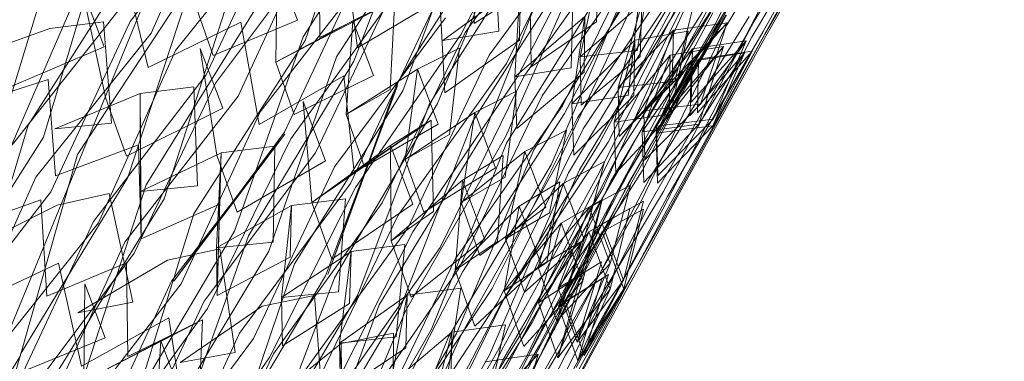
# Model space of a CAD drawing. Units: inches. Extents: x -103 to 83, y -43 to 74.
# Drawn here: x -48 to -46, y 41 to 42 of the extents above; entities that cross this region are included whole.
import ezdxf

# ---------------------------------------------------------------- set-up
doc = ezdxf.new("R2010")
doc.units = ezdxf.units.IN
doc.header["$LTSCALE"] = 0.727046
doc.header["$MEASUREMENT"] = 0
for name, color, linetype in [('AFUSE-3D-042', 7, 'Continuous'), ('CATALOGUE-TXT', 7, 'Continuous'), ('CET Default', 7, 'Continuous')]:
    doc.layers.add(name, color=color, linetype=linetype)
doc.layers.add('AFUSE-3D-077', color=7, linetype='Continuous', true_color=0xc2c4c3)
doc.styles.add('Arial', font='arial.ttf')

# ---------------------------------------------------------------- blocks, each defined once
blk = doc.blocks.new('*C17')
at = {"layer": 'AFUSE-3D-042', "linetype": 'Continuous', "lineweight": 0}
blk.add_lwpolyline([(2.0427, 20.5916), (-1.4553, 20.5916), (-1.4553, 20.5916), (-4.6095, 20.2511), (-6.262, 19.8497), (-6.5322, 19.5797), (-7.4369, 17.2367), (-7.3042, 17.2198), (-7.4333, 15.8434), (-7.2849, 15.8705), (-7.0375, 16.4347), (-5.6121, 17.0803), (-4.139, 17.5612), (-2.1159, 17.9259), (0, 18.0637), (2.1159, 17.9259)], dxfattribs=at)
at = {"layer": 'AFUSE-3D-077', "linetype": 'Continuous', "lineweight": 0}
for points in [[(-2.9397, 17.9287), (-3.0857, 18.0416)], [(-2.7323, 18.022), (-3.1277, 17.9118)], [(-3.1619, 17.992), (-3.0248, 17.8787)], [(-2.9132, 17.8213), (-3.0931, 17.9441)], [(-3.1933, 17.8659), (-2.8329, 17.924)], [(-2.7295, 17.9389), (-3.1242, 17.8262)], [(-2.9397, 17.9287), (-2.873, 17.8484)], [(-2.8383, 17.9209), (-2.9958, 17.7641)], [(-2.8383, 17.9209), (-2.9132, 17.8213)], [(-3.2295, 17.7649), (-3.3663, 17.8712)], [(-3.1963, 17.8717), (-2.8406, 17.8359)], [(-3.0248, 17.8787), (-3.175, 17.7661)], [(-2.7523, 17.8825), (-2.9008, 17.7273)], [(-3.1201, 17.8634), (-3.5097, 17.7529)], [(-2.7166, 17.8637), (-3.1201, 17.8634)], [(-3.0302, 17.7295), (-2.873, 17.8484)], [(-3.2208, 17.733), (-3.4026, 17.8413)], [(-3.5268, 17.8249), (-3.1242, 17.8262)], [(-3.0302, 17.7295), (-3.0985, 17.816)], [(-2.952, 17.7131), (-3.0985, 17.816)], [(-2.8417, 17.7587), (-2.4808, 17.8122)], [(-3.558, 17.7429), (-3.1973, 17.797)], [(-3.2059, 17.757), (-2.8444, 17.8048)], [(-2.8417, 17.7587), (-3.1973, 17.797)], [(-2.8444, 17.8048), (-2.4877, 17.7727)], [(-3.5612, 17.7888), (-3.2059, 17.757)], [(-3.3146, 17.6702), (-3.4868, 17.7788)], [(-3.1172, 17.7523), (-3.5064, 17.6359)], [(-3.3803, 17.6549), (-3.2295, 17.7649)], [(-3.175, 17.7661), (-3.0375, 17.6628)], [(-3.1172, 17.7523), (-2.714, 17.7462)], [(-2.9958, 17.7641), (-3.0685, 17.6707)], [(-3.1474, 17.6599), (-3.2208, 17.733)], [(-2.7101, 17.7463), (-3.1021, 17.6458)], [(-2.952, 17.7131), (-3.1883, 17.5604)], [(-2.952, 17.7131), (-3.1115, 17.6107)], [(-2.8852, 17.6325), (-2.952, 17.7131)], [(-2.9008, 17.7273), (-2.7306, 17.6231)], [(-2.8137, 17.6341), (-2.7478, 17.7177)], [(-3.2066, 17.6465), (-2.845, 17.7006)], [(-2.4883, 17.6622), (-2.845, 17.7006)], [(-3.2066, 17.6465), (-3.562, 17.6845)], [(-3.5714, 17.6084), (-3.2096, 17.6565)], [(-3.4588, 17.5247), (-3.3146, 17.6702)], [(-3.1474, 17.6599), (-3.3006, 17.5076)], [(-3.2096, 17.6565), (-2.8526, 17.6254)], [(-3.0375, 17.6628), (-3.1883, 17.5604)], [(-2.7075, 17.6671), (-3.0989, 17.5645)], [(-2.89, 17.5631), (-3.0685, 17.6707)], [(-2.8157, 17.662), (-2.9726, 17.5241)], [(-2.8157, 17.662), (-2.89, 17.5631)], [(-2.8526, 17.6254), (-2.4907, 17.6726)], [(-3.5011, 17.6372), (-3.8842, 17.524)], [(-3.1021, 17.6458), (-3.5011, 17.6372)], [(-3.2431, 17.559), (-3.3803, 17.6549)], [(-3.9027, 17.6264), (-3.5064, 17.6359)], [(-3.043, 17.5239), (-2.8852, 17.6325)], [(-2.7306, 17.6231), (-2.8785, 17.4867)], [(-2.8137, 17.6341), (-2.6679, 17.5327)], [(-2.6003, 17.6227), (-2.7595, 17.5244)], [(-2.6003, 17.6227), (-2.6679, 17.5327)], [(-3.5318, 17.6175), (-3.3878, 17.5155)], [(-3.095, 17.608), (-3.4819, 17.5081)], [(-3.3204, 17.6056), (-3.4807, 17.5057)], [(-3.3204, 17.6056), (-3.3878, 17.5155)], [(-3.2194, 17.557), (-2.8564, 17.6009)], [(-3.1115, 17.6107), (-3.1883, 17.5604)], [(-3.043, 17.5239), (-3.1115, 17.6107)], [(-2.9645, 17.5192), (-3.1115, 17.6107)], [(-2.6956, 17.6131), (-3.095, 17.608)], [(-2.8564, 17.6009), (-2.4985, 17.5743)], [(-2.8538, 17.5506), (-2.4916, 17.5999)], [(-3.576, 17.5833), (-3.2194, 17.557)], [(-3.5729, 17.5333), (-3.2107, 17.5837)], [(-3.1957, 17.4948), (-3.3751, 17.5865)], [(-3.3006, 17.5076), (-3.3751, 17.5865)], [(-2.8538, 17.5506), (-3.2107, 17.5837)], [(-2.3018, 17.5932), (-2.6933, 17.499)], [(-3.4978, 17.5586), (-3.0989, 17.5645)], [(-3.1883, 17.5604), (-3.0503, 17.4685)], [(-2.6732, 17.4779), (-2.5229, 17.5759)], [(-3.3945, 17.4594), (-3.2431, 17.559)], [(-3.2888, 17.4327), (-3.4588, 17.5247)], [(-2.9726, 17.5241), (-3.0448, 17.4314)], [(-2.8257, 17.4402), (-2.7595, 17.5244)], [(-2.7595, 17.5244), (-2.5338, 17.3949)], [(-2.6115, 17.4416), (-2.7595, 17.5244)], [(-2.6509, 17.4058), (-2.5022, 17.5302)], [(-3.3345, 17.4219), (-3.4807, 17.5057)], [(-3.4807, 17.5057), (-3.2568, 17.3755)], [(-2.9645, 17.5192), (-3.2019, 17.377)], [(-2.9645, 17.5192), (-3.1247, 17.4279)], [(-2.6896, 17.5061), (-3.0784, 17.4155)], [(-2.9645, 17.5192), (-2.8975, 17.4384)], [(-2.2922, 17.5052), (-2.6896, 17.5061)], [(-3.0924, 17.5002), (-3.4789, 17.3946)], [(-3.2202, 17.448), (-2.8571, 17.4983)], [(-3.1229, 17.4211), (-3.1957, 17.4948)], [(-3.0924, 17.5002), (-2.6933, 17.499)], [(-2.8785, 17.4867), (-2.7106, 17.3991)], [(-2.8648, 17.4374), (-2.5038, 17.485)], [(-2.4991, 17.4656), (-2.8571, 17.4983)], [(-3.5865, 17.4177), (-3.2261, 17.4664)], [(-3.2202, 17.448), (-3.5769, 17.4805)], [(-2.8675, 17.4344), (-3.2261, 17.4664)], [(-3.0503, 17.4685), (-3.2019, 17.377)], [(-2.2877, 17.4762), (-2.6762, 17.3977)], [(-2.5338, 17.3949), (-2.6732, 17.4779)], [(-3.2568, 17.3755), (-3.3945, 17.4594)], [(-3.2231, 17.4627), (-2.8675, 17.4344)], [(-3.2231, 17.4627), (-2.8648, 17.4374)], [(-3.4328, 17.3065), (-3.2888, 17.4327)], [(-3.1247, 17.4279), (-3.2019, 17.377)], [(-2.9772, 17.349), (-3.1247, 17.4279)], [(-3.056, 17.341), (-3.1247, 17.4279)], [(-2.6873, 17.4307), (-3.0755, 17.3385)], [(-3.056, 17.341), (-2.8975, 17.4384)], [(-2.8686, 17.3402), (-3.0448, 17.4314)], [(-2.7949, 17.4386), (-2.9512, 17.3195)], [(-2.7949, 17.4386), (-2.8686, 17.3402)], [(-2.8257, 17.4402), (-2.6794, 17.3511)], [(-2.6115, 17.4416), (-2.7713, 17.355)], [(-2.6873, 17.4307), (-2.2902, 17.4276)], [(-2.6115, 17.4416), (-2.6794, 17.3511)], [(-2.5338, 17.3949), (-2.6115, 17.4416)], [(-3.3345, 17.4219), (-3.4956, 17.333)], [(-3.0784, 17.4155), (-3.474, 17.4029)], [(-3.3345, 17.4219), (-3.4022, 17.3312)], [(-3.2568, 17.3755), (-3.3345, 17.4219)], [(-3.1229, 17.4211), (-3.2758, 17.2881)], [(-3.2331, 17.3796), (-2.8686, 17.42)], [(-2.8686, 17.42), (-2.5093, 17.3998)], [(-2.8661, 17.3651), (-2.5024, 17.4104)], [(-3.5912, 17.3994), (-3.2331, 17.3796)], [(-3.5881, 17.3451), (-3.2244, 17.3921)], [(-2.8661, 17.3651), (-3.2244, 17.3921)], [(-2.6762, 17.3977), (-3.0719, 17.3881)], [(-2.7106, 17.3991), (-2.8579, 17.2815)], [(-2.6847, 17.3087), (-2.5338, 17.3949)], [(-2.4849, 17.3222), (-2.6509, 17.4058)], [(-3.0719, 17.3881), (-3.4561, 17.2991)], [(-3.4091, 17.287), (-3.2568, 17.3755)], [(-3.2019, 17.377), (-3.0634, 17.2977)], [(-2.286, 17.3712), (-2.6741, 17.287)], [(-3.1724, 17.292), (-3.3497, 17.3674)], [(-3.2758, 17.2881), (-3.3497, 17.3674)], [(-2.8379, 17.2703), (-2.7713, 17.355)], [(-2.7713, 17.355), (-2.6847, 17.3087)], [(-2.6228, 17.2856), (-2.7713, 17.355)], [(-3.471, 17.3282), (-3.0755, 17.3385)], [(-2.9772, 17.349), (-3.1381, 17.2694)], [(-3.0634, 17.2977), (-2.9772, 17.349)], [(-2.9772, 17.349), (-2.91, 17.2682)], [(-3.234, 17.2727), (-2.8694, 17.3193)], [(-3.0228, 17.2275), (-2.9512, 17.3195)], [(-2.9512, 17.3195), (-2.6921, 17.2102)], [(-2.7756, 17.2502), (-2.9512, 17.3195)], [(-2.5146, 17.3229), (-2.8799, 17.2761)], [(-2.51, 17.2931), (-2.8694, 17.3193)], [(-2.6329, 17.2164), (-2.4849, 17.3222)], [(-3.2399, 17.301), (-3.6053, 17.2518)], [(-3.234, 17.2727), (-3.5922, 17.2984)], [(-2.8799, 17.2761), (-3.2399, 17.301)], [(-2.6707, 17.301), (-3.0565, 17.2205)], [(-3.0521, 17.2178), (-2.6672, 17.3043)], [(-2.6707, 17.301), (-3.0521, 17.2178)], [(-2.6672, 17.3043), (-2.2772, 17.3045)], [(-2.3195, 17.3044), (-2.476, 17.192)], [(-3.0695, 17.2837), (-3.4534, 17.1891)], [(-3.1724, 17.292), (-3.1003, 17.2178)], [(-3.0695, 17.2837), (-2.6741, 17.287)], [(-2.8579, 17.2815), (-2.6921, 17.2102)], [(-2.6228, 17.2856), (-2.7834, 17.2113)], [(-2.6228, 17.2856), (-2.6911, 17.1945)], [(-2.273, 17.2857), (-2.6583, 17.2173)], [(-2.5448, 17.2391), (-2.6228, 17.2856)], [(-2.476, 17.192), (-2.5497, 17.2741)], [(-2.3767, 17.2067), (-2.5497, 17.2741)], [(-2.5201, 17.2508), (-2.155, 17.2847)], [(-2.412, 17.2916), (-2.4896, 17.2406)], [(-3.247, 17.2269), (-2.881, 17.2639)], [(-3.1381, 17.2694), (-3.2157, 17.218)], [(-3.0692, 17.1826), (-3.1381, 17.2694)], [(-2.9901, 17.2042), (-3.1381, 17.2694)], [(-3.0692, 17.1826), (-2.91, 17.2682)], [(-2.881, 17.2639), (-2.5201, 17.2508)], [(-2.8379, 17.2703), (-2.6911, 17.1945)], [(-3.6067, 17.2391), (-3.247, 17.2269)], [(-2.7756, 17.2502), (-2.9312, 17.1499)], [(-2.8785, 17.2042), (-2.5133, 17.2456)], [(-2.7756, 17.2502), (-2.8488, 17.1525)], [(-2.6921, 17.2102), (-2.7756, 17.2502)], [(-2.6964, 17.1654), (-2.5448, 17.2391)], [(-2.1531, 17.2245), (-2.5133, 17.2456)], [(-2.4896, 17.2406), (-2.3491, 17.1761)], [(-3.6036, 17.1803), (-3.2382, 17.2241)], [(-3.4441, 17.209), (-3.0565, 17.2205)], [(-3.1003, 17.2178), (-3.2527, 17.1038)], [(-2.8785, 17.2042), (-3.2382, 17.2241)], [(-3.2157, 17.218), (-3.0767, 17.1523)], [(-2.6686, 17.2294), (-3.0538, 17.1478)], [(-2.6583, 17.2173), (-3.0504, 17.2035)], [(-2.8488, 17.1525), (-3.0228, 17.2275)], [(-2.6686, 17.2294), (-2.2753, 17.231)], [(-3.0504, 17.2035), (-3.4321, 17.1254)], [(-2.9901, 17.2042), (-3.1519, 17.1275)], [(-3.0767, 17.1523), (-2.9901, 17.2042)], [(-2.9901, 17.2042), (-2.9227, 17.1236)], [(-2.7834, 17.2113), (-2.8503, 17.1261)], [(-2.6921, 17.2102), (-2.8388, 17.1111)], [(-2.6342, 17.1468), (-2.7834, 17.2113)], [(-2.6964, 17.1654), (-2.7834, 17.2113)], [(-2.4689, 17.149), (-2.6329, 17.2164)], [(-2.3767, 17.2067), (-2.5337, 17.1185)], [(-2.4689, 17.149), (-2.3767, 17.2067)], [(-3.1507, 17.1243), (-3.326, 17.1838)], [(-2.5255, 17.1827), (-2.8925, 17.1355)], [(-2.2715, 17.184), (-2.6564, 17.11)], [(-2.1635, 17.1598), (-2.5255, 17.1827)], [(-2.5209, 17.1464), (-2.1556, 17.1865)], [(-3.2481, 17.1222), (-2.8818, 17.1653)], [(-2.5209, 17.1464), (-2.8818, 17.1653)], [(-3.446, 17.1335), (-3.0538, 17.1478)], [(-2.8925, 17.1355), (-3.2541, 17.1567)], [(-3.032, 17.0649), (-2.6499, 17.1409)], [(-3.0023, 17.0585), (-2.9312, 17.1499)], [(-2.9312, 17.1499), (-2.8388, 17.1111)], [(-2.7577, 17.0964), (-2.9312, 17.1499)], [(-2.6342, 17.1468), (-2.7956, 17.0752)], [(-2.6342, 17.1468), (-2.7029, 17.0551)], [(-2.6499, 17.1409), (-2.2605, 17.1415)], [(-2.5559, 17.1006), (-2.6342, 17.1468)], [(-2.5311, 17.1144), (-2.1643, 17.1485)], [(-2.4225, 17.1539), (-2.5005, 17.1024)], [(-3.1507, 17.1243), (-3.3039, 17.0349)], [(-3.2614, 17.086), (-2.8936, 17.1239)], [(-3.1507, 17.1243), (-3.2426, 17.064)], [(-3.1519, 17.1275), (-3.2298, 17.0755)], [(-3.0827, 17.041), (-3.1519, 17.1275)], [(-3.0033, 17.0668), (-3.1519, 17.1275)], [(-3.0793, 17.0495), (-3.1507, 17.1243)], [(-3.0827, 17.041), (-2.9227, 17.1236)], [(-2.8936, 17.1239), (-2.5311, 17.1144)], [(-2.8503, 17.1261), (-2.7029, 17.0551)], [(-2.2594, 17.1296), (-2.6416, 17.0712)], [(-2.305, 17.13), (-2.4606, 17.0359)], [(-3.0482, 17.1024), (-3.4297, 17.0188)], [(-3.0482, 17.1024), (-2.6564, 17.11)], [(-2.8911, 17.0628), (-2.5242, 17.1044)], [(-2.5337, 17.1185), (-2.6162, 17.0615)], [(-2.3625, 17.067), (-2.5337, 17.1185)], [(-2.4606, 17.0359), (-2.5337, 17.1185)], [(-2.1625, 17.0866), (-2.5242, 17.1044)], [(-2.5005, 17.1024), (-2.3593, 17.0424)], [(-2.7577, 17.0964), (-2.9126, 17.0146)], [(-2.7577, 17.0964), (-2.8303, 16.9994)], [(-2.6749, 17.0557), (-2.7577, 17.0964)], [(-2.7083, 17.0297), (-2.5559, 17.1006)], [(-2.2723, 17.0942), (-2.4331, 17.0327)], [(-2.3593, 17.0424), (-2.2723, 17.0942)], [(-3.4209, 17.0525), (-3.032, 17.0649)], [(-2.8911, 17.0628), (-3.2524, 17.0789)], [(-3.2298, 17.0755), (-3.0904, 17.0142)], [(-3.0033, 17.0668), (-3.166, 17.0014)], [(-3.0033, 17.0668), (-3.0904, 17.0142)], [(-2.6416, 17.0712), (-3.0303, 17.0535)], [(-2.9356, 16.9865), (-3.0033, 17.0668)], [(-2.8629, 16.9894), (-2.7956, 17.0752)], [(-2.6459, 17.0243), (-2.7956, 17.0752)], [(-2.7956, 17.0752), (-2.7083, 17.0297)], [(-2.6512, 17.0629), (-2.2615, 17.0689)], [(-2.3625, 17.067), (-2.5187, 16.9969)], [(-2.4541, 17.0099), (-2.3625, 17.067)], [(-3.0303, 17.0535), (-3.4097, 16.9864)], [(-3.0793, 17.0495), (-3.2312, 16.9543)], [(-2.6512, 17.0629), (-3.0335, 16.9918)], [(-2.8303, 16.9994), (-3.0023, 17.0585)], [(-2.5366, 17.0543), (-2.9054, 17.0102)], [(-2.6749, 17.0557), (-2.8209, 16.975)], [(-2.4541, 17.0099), (-2.6162, 17.0615)], [(-2.1729, 17.0389), (-2.5366, 17.0543)], [(-2.532, 17.0105), (-2.165, 17.0508)], [(-2.258, 17.0311), (-2.6398, 16.9672)], [(-2.5424, 16.9993), (-2.1737, 17.0298)], [(-2.4331, 17.0327), (-2.5115, 16.9807)], [(-2.3638, 16.946), (-2.4331, 17.0327)], [(-2.2823, 16.9873), (-2.4331, 17.0327)], [(-2.9054, 17.0102), (-3.2686, 17.0234)], [(-3.2625, 16.9817), (-2.8945, 17.0258)], [(-3.0131, 16.9461), (-2.6337, 17.0116)], [(-2.9832, 16.9239), (-2.9126, 17.0146)], [(-2.9126, 17.0146), (-2.8209, 16.975)], [(-2.7409, 16.9766), (-2.9126, 17.0146)], [(-2.532, 17.0105), (-2.8945, 17.0258)], [(-2.6459, 17.0243), (-2.8082, 16.9649)], [(-2.6459, 17.0243), (-2.7149, 16.9322)], [(-2.5673, 16.9785), (-2.6459, 17.0243)], [(-2.6337, 17.0116), (-2.2477, 17.0164)], [(-2.2466, 17.0073), (-2.6259, 16.959)], [(-2.3638, 16.946), (-2.2048, 17.0133)], [(-3.4227, 16.9738), (-3.0335, 16.9918)], [(-3.2761, 16.9657), (-2.9065, 17.0008)], [(-3.0169, 16.955), (-3.166, 17.0014)], [(-2.9065, 17.0008), (-2.5424, 16.9993)], [(-2.8629, 16.9894), (-2.7149, 16.9322)], [(-2.5187, 16.9969), (-2.6006, 16.9406)], [(-2.4462, 16.9138), (-2.5187, 16.9969)], [(-2.3493, 16.9608), (-2.5187, 16.9969)], [(-2.2915, 16.9898), (-2.4462, 16.9138)], [(-3.0966, 16.9154), (-2.9356, 16.9865)], [(-2.904, 16.935), (-2.5354, 16.9734)], [(-2.7409, 16.9766), (-2.8952, 16.9129)], [(-2.7409, 16.9766), (-2.813, 16.8803)], [(-2.6588, 16.9353), (-2.7409, 16.9766)], [(-2.7204, 16.92), (-2.5673, 16.9785)], [(-2.1719, 16.9632), (-2.5354, 16.9734)], [(-2.5115, 16.9807), (-2.3698, 16.9349)], [(-2.2823, 16.9873), (-2.444, 16.9385)], [(-2.3698, 16.9349), (-2.2823, 16.9873)], [(-3.0283, 16.9556), (-3.4074, 16.8831)], [(-3.0169, 16.955), (-3.1806, 16.9018)], [(-3.0169, 16.955), (-3.1044, 16.9017)], [(-3.0283, 16.9556), (-2.6398, 16.9672)], [(-2.949, 16.8752), (-3.0169, 16.955)], [(-2.6259, 16.959), (-3.0116, 16.9376)], [(-2.548, 16.9525), (-2.9187, 16.9116)], [(-2.8758, 16.8786), (-2.8082, 16.9649)], [(-2.6579, 16.9287), (-2.8082, 16.9649)], [(-2.8082, 16.9649), (-2.7204, 16.92)], [(-2.1824, 16.9451), (-2.548, 16.9525)], [(-2.3493, 16.9608), (-2.5046, 16.9086)], [(-2.4401, 16.9045), (-2.3493, 16.9608)], [(-2.3493, 16.9608), (-2.2788, 16.8831)], [(-3.3991, 16.9303), (-3.0131, 16.9461)], [(-3.0116, 16.9376), (-3.3886, 16.8814)], [(-2.904, 16.935), (-3.267, 16.943)], [(-2.635, 16.9305), (-3.0146, 16.8699)], [(-2.6588, 16.9353), (-2.8042, 16.8726)], [(-2.635, 16.9305), (-2.2486, 16.9408)], [(-2.4401, 16.9045), (-2.6006, 16.9406)], [(-2.5538, 16.9114), (-2.1833, 16.9384)], [(-2.5432, 16.8979), (-2.1744, 16.9345)], [(-2.444, 16.9385), (-2.5228, 16.886)], [(-2.2925, 16.9081), (-2.444, 16.9385)], [(-2.3743, 16.8523), (-2.444, 16.9385)], [(-2.9187, 16.9116), (-3.2836, 16.916)], [(-2.9954, 16.8607), (-2.6186, 16.9158)], [(-2.813, 16.8803), (-2.9832, 16.9239)], [(-2.9653, 16.823), (-2.8952, 16.9129)], [(-2.9198, 16.9044), (-2.5538, 16.9114)], [(-2.7252, 16.8901), (-2.8952, 16.9129)], [(-2.8952, 16.9129), (-2.8042, 16.8726)], [(-2.6579, 16.9287), (-2.8212, 16.882)], [(-2.6579, 16.9287), (-2.7272, 16.8361)], [(-2.5788, 16.8835), (-2.6579, 16.9287)], [(-2.2453, 16.912), (-2.6243, 16.8582)], [(-2.6186, 16.9158), (-2.2356, 16.9246)], [(-2.2346, 16.9183), (-2.6113, 16.8799)], [(-3.2914, 16.8719), (-2.9198, 16.9044)], [(-3.2773, 16.8638), (-2.9075, 16.9051)], [(-2.5432, 16.8979), (-2.9075, 16.9051)], [(-2.5046, 16.9086), (-2.5859, 16.8529)], [(-2.3368, 16.8875), (-2.5046, 16.9086)], [(-2.4327, 16.8249), (-2.5046, 16.9086)], [(-2.2925, 16.9081), (-2.4552, 16.8725)], [(-2.2925, 16.9081), (-2.3804, 16.8551)], [(-2.3743, 16.8523), (-2.2144, 16.9068)], [(-2.2243, 16.828), (-2.2925, 16.9081)], [(-3.1109, 16.8163), (-2.949, 16.8752)], [(-2.6113, 16.8799), (-2.994, 16.8549)], [(-2.5597, 16.8784), (-2.9324, 16.8406)], [(-2.8212, 16.882), (-2.8892, 16.7952)], [(-2.7252, 16.8901), (-2.8788, 16.8442)], [(-2.8758, 16.8786), (-2.7272, 16.8361)], [(-2.6702, 16.8611), (-2.8212, 16.882)], [(-2.733, 16.8377), (-2.8212, 16.882)], [(-2.7252, 16.8901), (-2.7968, 16.7945)], [(-2.7272, 16.8361), (-2.5788, 16.8835)], [(-2.6437, 16.8481), (-2.7252, 16.8901)], [(-2.5657, 16.8519), (-2.193, 16.8753)], [(-2.1922, 16.8796), (-2.5597, 16.8784)], [(-2.5228, 16.886), (-2.3743, 16.8523)], [(-2.5228, 16.886), (-2.2243, 16.828)], [(-2.5228, 16.886), (-2.3804, 16.8551)], [(-2.3368, 16.8875), (-2.4913, 16.8527)], [(-2.2788, 16.8831), (-2.4327, 16.8249)], [(-2.427, 16.832), (-2.3368, 16.8875)], [(-2.3368, 16.8875), (-2.2669, 16.8094)], [(-1.8592, 16.8887), (-2.2365, 16.8459)], [(-3.4009, 16.8485), (-3.0146, 16.8699)], [(-3.3787, 16.8418), (-2.9954, 16.8607)], [(-2.994, 16.8549), (-3.3688, 16.8095)], [(-3.031, 16.8703), (-2.9627, 16.7911)], [(-3.0097, 16.8429), (-2.6243, 16.8582)], [(-2.9173, 16.8338), (-2.5467, 16.869)], [(-2.6702, 16.8611), (-2.8346, 16.8275)], [(-2.6702, 16.8611), (-2.74, 16.7679)], [(-2.5907, 16.8164), (-2.6702, 16.8611)], [(-2.6043, 16.8528), (-2.2242, 16.8653)], [(-2.2233, 16.8618), (-2.5974, 16.8331)], [(-2.1814, 16.8669), (-2.5467, 16.869)], [(-2.4552, 16.8725), (-2.5344, 16.8194)], [(-2.3029, 16.8576), (-2.4667, 16.8356)], [(-2.3851, 16.7867), (-2.4552, 16.8725)], [(-2.3029, 16.8576), (-2.4552, 16.8725)], [(-2.3029, 16.8576), (-2.3914, 16.804)], [(-2.2343, 16.7779), (-2.3029, 16.8576)], [(-3.0097, 16.8429), (-3.3865, 16.7813)], [(-3.3073, 16.806), (-2.9336, 16.8359)], [(-2.9324, 16.8406), (-3.2992, 16.8358)], [(-3.2594, 16.8484), (-2.9627, 16.7911)], [(-2.9788, 16.8078), (-2.6043, 16.8528)], [(-2.6437, 16.8481), (-2.9485, 16.755)], [(-2.9485, 16.755), (-2.8788, 16.8442)], [(-2.9336, 16.8359), (-2.5657, 16.8519)], [(-2.8892, 16.7952), (-2.733, 16.8377)], [(-2.7272, 16.8361), (-2.8892, 16.7952)], [(-2.8788, 16.8442), (-2.7884, 16.8031)], [(-2.7104, 16.8361), (-2.8788, 16.8442)], [(-2.7104, 16.8361), (-2.8633, 16.8077)], [(-2.7968, 16.7945), (-2.6437, 16.8481)], [(-2.6437, 16.8481), (-2.7884, 16.8031)], [(-2.7104, 16.8361), (-2.7815, 16.7411)], [(-2.6295, 16.7934), (-2.7104, 16.8361)], [(-2.6198, 16.8316), (-2.2365, 16.8459)], [(-2.5909, 16.8217), (-2.2134, 16.8379)], [(-2.5859, 16.8529), (-2.4327, 16.8249)], [(-2.2125, 16.837), (-2.5843, 16.8178)], [(-2.578, 16.8216), (-2.203, 16.8415)], [(-2.4913, 16.8527), (-2.5721, 16.7978)], [(-2.2022, 16.8432), (-2.5717, 16.8332)], [(-2.5548, 16.8127), (-2.184, 16.8457)], [(-2.4667, 16.8356), (-2.5464, 16.7819)], [(-2.4199, 16.7686), (-2.4913, 16.8527)], [(-2.325, 16.8464), (-2.4913, 16.8527)], [(-2.325, 16.8464), (-2.4787, 16.8287)], [(-2.3137, 16.8367), (-2.4787, 16.8287)], [(-2.3137, 16.8367), (-2.4667, 16.8356)], [(-2.3962, 16.7503), (-2.4667, 16.8356)], [(-2.325, 16.8464), (-2.4145, 16.7916)], [(-2.4027, 16.7825), (-2.3137, 16.8367)], [(-2.2243, 16.828), (-2.3743, 16.8523)], [(-2.2555, 16.7678), (-2.325, 16.8464)], [(-2.3137, 16.8367), (-2.2447, 16.7576)], [(-2.2334, 16.826), (-1.853, 16.8354)], [(-2.9173, 16.8338), (-3.282, 16.8331)], [(-2.9627, 16.7911), (-3.1109, 16.8163)], [(-2.6198, 16.8316), (-2.9969, 16.7815)], [(-2.5974, 16.8331), (-2.9774, 16.8048)], [(-2.7968, 16.7945), (-2.9653, 16.823)], [(-2.963, 16.7866), (-2.5909, 16.8217)], [(-2.5843, 16.8178), (-2.9617, 16.7863)], [(-2.948, 16.7963), (-2.578, 16.8216)], [(-2.5717, 16.8332), (-2.9467, 16.7985)], [(-2.8346, 16.8275), (-2.903, 16.7401)], [(-2.683, 16.8225), (-2.8487, 16.8024)], [(-2.7459, 16.784), (-2.8346, 16.8275)], [(-2.683, 16.8225), (-2.8346, 16.8275)], [(-2.683, 16.8225), (-2.7532, 16.7288)], [(-2.74, 16.7679), (-2.5907, 16.8164)], [(-2.6031, 16.7785), (-2.683, 16.8225)], [(-2.2334, 16.826), (-2.6098, 16.7822)], [(-2.4787, 16.8287), (-2.559, 16.7744)], [(-2.5344, 16.8194), (-2.3851, 16.7867)], [(-2.4078, 16.744), (-2.4787, 16.8287)], [(-2.4327, 16.8249), (-2.2669, 16.8094)], [(-2.2669, 16.8094), (-2.427, 16.832)], [(-2.3851, 16.7867), (-2.2243, 16.828)], [(-1.8504, 16.817), (-2.2251, 16.7838)], [(-3.3594, 16.786), (-2.9788, 16.8078)], [(-2.9774, 16.8048), (-3.3501, 16.7699)], [(-2.9467, 16.7985), (-3.3154, 16.7841)], [(-3.2927, 16.7726), (-2.9209, 16.8112)], [(-2.8633, 16.8077), (-2.9326, 16.7191)], [(-2.5548, 16.8127), (-2.9209, 16.8112)], [(-2.9174, 16.7144), (-2.8487, 16.8024)], [(-2.6964, 16.8139), (-2.8633, 16.8077)], [(-2.7736, 16.7657), (-2.8633, 16.8077)], [(-2.6964, 16.8139), (-2.8487, 16.8024)], [(-2.8487, 16.8024), (-2.7594, 16.7596)], [(-2.6964, 16.8139), (-2.767, 16.7195)], [(-2.616, 16.7705), (-2.6964, 16.8139)], [(-2.5721, 16.7978), (-2.4199, 16.7686)], [(-2.1911, 16.7987), (-2.5584, 16.7923)], [(-2.2669, 16.8094), (-2.4199, 16.7686)], [(-2.3914, 16.804), (-2.2343, 16.7779)], [(-3.3412, 16.7621), (-2.963, 16.7866)], [(-2.9617, 16.7863), (-3.3323, 16.7618)], [(-3.3238, 16.7691), (-2.948, 16.7963)], [(-3.1257, 16.7449), (-2.9627, 16.7911)], [(-2.9923, 16.7633), (-2.6098, 16.7822)], [(-2.9485, 16.755), (-2.7968, 16.7945)], [(-2.931, 16.7603), (-2.5584, 16.7923)], [(-2.903, 16.7401), (-2.7459, 16.784)], [(-2.8892, 16.7952), (-2.74, 16.7679)], [(-2.7815, 16.7411), (-2.6295, 16.7934)], [(-2.7532, 16.7288), (-2.6031, 16.7785)], [(-2.6055, 16.7655), (-2.2251, 16.7838)], [(-2.5667, 16.7559), (-2.1938, 16.7853)], [(-2.5464, 16.7819), (-2.3962, 16.7503)], [(-2.4145, 16.7916), (-2.2555, 16.7678)], [(-2.2447, 16.7576), (-2.4027, 16.7825)], [(-2.3962, 16.7503), (-2.2343, 16.7779)], [(-2.2343, 16.7779), (-2.3851, 16.7867)], [(-2.2221, 16.7725), (-1.8445, 16.7861)], [(-2.2011, 16.7597), (-1.8283, 16.7815)], [(-1.8259, 16.7915), (-2.1938, 16.7853)], [(-2.931, 16.7603), (-3.2975, 16.7503)], [(-2.6055, 16.7655), (-2.9801, 16.7257)], [(-2.9326, 16.7191), (-2.7736, 16.7657)], [(-2.7594, 16.7596), (-2.9174, 16.7144)], [(-2.74, 16.7679), (-2.903, 16.7401)], [(-2.767, 16.7195), (-2.616, 16.7705)], [(-2.2221, 16.7725), (-2.596, 16.7384)], [(-2.2011, 16.7597), (-2.5704, 16.7444)], [(-2.559, 16.7744), (-2.4078, 16.744)], [(-2.4199, 16.7686), (-2.2555, 16.7678)], [(-2.2555, 16.7678), (-2.4078, 16.744)], [(-1.842, 16.7774), (-2.2142, 16.7535)], [(-2.2114, 16.7506), (-1.8363, 16.7684)], [(-1.8338, 16.7692), (-2.2038, 16.7542)], [(-3.3086, 16.7094), (-2.9348, 16.7454)], [(-2.7815, 16.7411), (-2.9485, 16.755)], [(-2.9452, 16.7155), (-2.5704, 16.7444)], [(-2.5667, 16.7559), (-2.9348, 16.7454)], [(-2.9326, 16.7191), (-2.7815, 16.7411)], [(-2.903, 16.7401), (-2.7532, 16.7288)], [(-2.5919, 16.7314), (-2.2142, 16.7535)], [(-2.2114, 16.7506), (-2.5829, 16.7261)], [(-2.579, 16.7285), (-2.2038, 16.7542)], [(-2.4078, 16.744), (-2.2447, 16.7576)], [(-2.2447, 16.7576), (-2.3962, 16.7503)], [(-2.9758, 16.7161), (-2.596, 16.7384)], [(-2.5919, 16.7314), (-2.9642, 16.7016)], [(-2.9601, 16.7005), (-2.5829, 16.7261)], [(-2.579, 16.7285), (-2.9492, 16.7085)], [(-2.7532, 16.7288), (-2.9174, 16.7144)], [(-2.767, 16.7195), (-2.9326, 16.7191)], [(-2.9174, 16.7144), (-2.767, 16.7195)]]:
    blk.add_lwpolyline(points, dxfattribs=at)
at = {"layer": 'CATALOGUE-TXT', "linetype": 'Continuous', "style": 'Arial'}
blk.add_attdef('ITEXT', (-16.2205, 22.6954), '', height=4, dxfattribs=at).dxf.unprotected_set("ltscale", 0)

msp = doc.modelspace()

# ---------------------------------------------------------------- block references
at = {"layer": 'CET Default', "linetype": 'Continuous', "lineweight": 0, "rotation": 57.46616541211746}
msp.add_blockref('*C17', (-31.5058, 34.6736), dxfattribs=at).add_auto_attribs({'ITEXT': 'SERIES2'})

doc.saveas('drawing.dxf')
